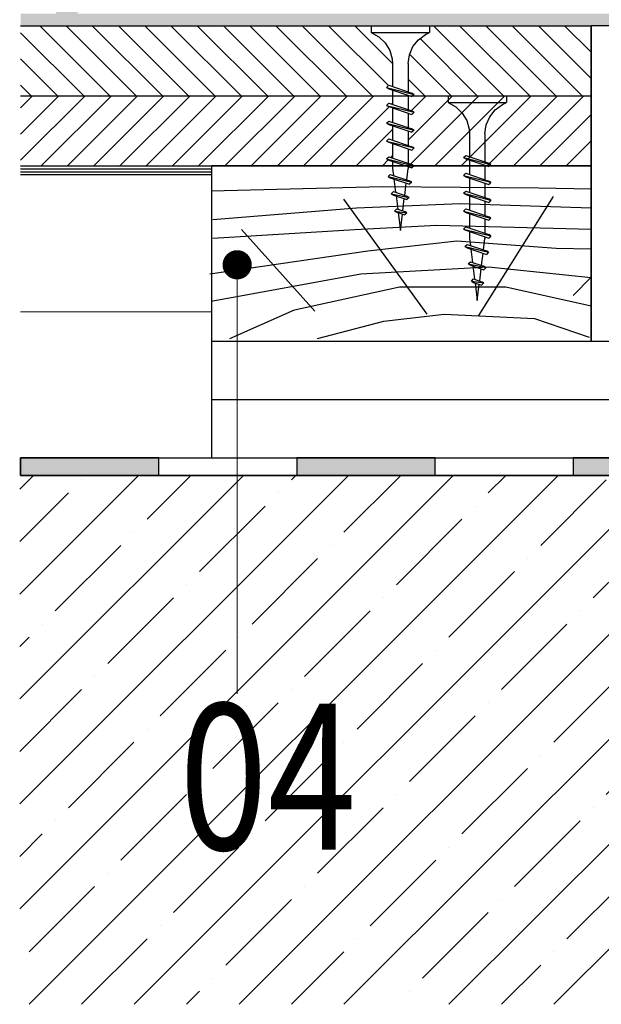
# Model space of a CAD drawing. Units: millimetres. Extents: x -4916 to -3793, y -8736 to -8141.
# Drawn here: x -4909 to -4810, y -8736 to -8568 of the extents above; entities that cross this region are included whole.
import ezdxf

# ---------------------------------------------------------------- set-up
doc = ezdxf.new("R2010")
doc.units = ezdxf.units.MM
doc.linetypes.add('DASHED', pattern=[19.049999999999997, 12.7, -6.349999999999999])
for name, color, linetype in [('CETRIS', 1, 'Continuous'), ('izolace', 3, 'Continuous'), ('nášlap_vrstvy', 6, 'Continuous'), ('POPIS', 30, 'Continuous'), ('SPOJOVACÍ', 5, 'Continuous'), ('STAVBA OBRYS', 40, 'Continuous')]:
    doc.layers.add(name, color=color, linetype=linetype)
doc.styles.add('SIMPLEX7', font='ARIAL.TTF', dxfattribs={"width": 0.85})
doc.linetypes.add('IZOLACE', pattern='A,0.00254,-2.54,[134,ltypeshp.shx,S=2.54,R=0,X=-2.54,Y=0],-5.08,[134,ltypeshp.shx,S=2.54,R=180,X=2.54,Y=0],-2.54', length=10.16253999999999)

# ---------------------------------------------------------------- blocks, each defined once
blk = doc.blocks.new('E_PUNKT')
at = {"layer": 'POPIS', "const_width": 2.5}
blk.add_lwpolyline([(1.27761037562675, 0.0290683308725193, -1), (-1.222389624373249, 0.0290683308725193, -1)], format="xyb", close=True, dxfattribs=at)

msp = doc.modelspace()

# ---------------------------------------------------------------- hatches: boundary and pattern name
at = {"layer": 'CETRIS', "lineweight": 20}
h = msp.add_hatch(dxfattribs=at)
h.set_pattern_fill('ANSI31', color=256, angle=90, style=0)
h.set_pattern_definition([(135, (-6651.636702215345, -10608.3380709634), (-2.245064030267288, -2.245064030267287), [])])
h.paths.add_polyline_path([(-4846.760274459377, -8571.873253677524), (-4847.848691761729, -8570.825857127898), (-4849.17138314361, -8570.096599304154), (-4849.17138314361, -8568.920671062959), (-4909.155143042615, -8568.920671062959), (-4909.155143042615, -8580.920671062957), (-4845.49592371035, -8580.920671062957), (-4845.49592371035, -8579.939853641152), (-4846.154990466808, -8579.718244717938), (-4846.525088814615, -8579.504936804615), (-4846.154990466811, -8579.133926886758), (-4845.49592371035, -8579.35553580993), (-4845.49592371035, -8575.388276388627), (-4845.560645342633, -8574.617086239963), (-4845.979968589647, -8573.165863170254)])
h.paths.add_polyline_path([(-4811.542289458877, -8568.920671062959), (-4839.175081521887, -8568.92067106296), (-4839.175081521887, -8570.096599304154), (-4839.876080604332, -8570.42658846928), (-4841.088471737053, -8571.326310309514), (-4842.027391185638, -8572.509531128753), (-4842.628117317803, -8573.895120994262), (-4842.850540950869, -8575.388276388625), (-4842.850540950869, -8580.24503663659), (-4842.191474194408, -8580.466645559758), (-4841.821375850883, -8580.680865045542), (-4842.06118186691, -8580.920671062957), (-4811.542289458877, -8580.920671062957)])
h.paths.add_polyline_path([(-4648.948105655512, -8579.133926886758), (-4648.289038899052, -8579.35553580993), (-4648.289038899052, -8575.388276388623), (-4648.353760531335, -8574.617086239963), (-4648.773083778349, -8573.165863170256), (-4649.553389648081, -8571.87325367752), (-4650.641806950432, -8570.8258571279), (-4651.964498332312, -8570.096599304154), (-4651.964498332312, -8568.920671062959), (-4706.31003517413, -8568.920671062959), (-4706.31003517413, -8580.920671062957), (-4705.492917726515, -8580.920671062957), (-4648.289038899052, -8580.920671062957), (-4648.289038899052, -8579.939853641152), (-4648.948105655512, -8579.71824471794), (-4649.318204003317, -8579.50493680461)])
h.paths.add_polyline_path([(-4597.940190054433, -8568.920671062959), (-4641.96819671059, -8568.920671062959), (-4641.96819671059, -8570.096599304154), (-4642.669195793034, -8570.42658846928), (-4643.881586925754, -8571.326310309514), (-4644.82050637434, -8572.509531128753), (-4645.421232506506, -8573.895120994262), (-4645.643656139571, -8575.388276388623), (-4645.643656139571, -8580.24503663659), (-4644.984589383109, -8580.46664555976), (-4644.614491039585, -8580.680865045542), (-4644.854297055611, -8580.920671062957), (-4636.539022087534, -8580.920671062957), (-4636.539022087534, -8576.549307793868, -1), (-4636.539022087535, -8574.049307793868, -1), (-4636.539022087534, -8576.549307793868), (-4636.539022087534, -8580.920671062957), (-4597.940190054433, -8580.920671062957)])
h.paths.add_polyline_path([(-4548.289038899052, -8575.388276388627), (-4548.353760531336, -8574.61708623996), (-4548.773083778349, -8573.165863170254), (-4549.55338964808, -8571.873253677524), (-4550.641806950433, -8570.8258571279), (-4551.964498332313, -8570.096599304154), (-4551.964498332312, -8568.920671062959), (-4597.940190054433, -8568.92067106296), (-4597.940190054433, -8580.920671062957), (-4548.289038899052, -8580.920671062957), (-4548.289038899052, -8579.939853641152), (-4548.948105655512, -8579.71824471794), (-4549.318204003316, -8579.50493680461), (-4548.948105655511, -8579.133926886758), (-4548.289038899052, -8579.355535809926)])
h.paths.add_polyline_path([(-4390.424106528334, -8568.920671062959), (-4541.96819671059, -8568.920671062959), (-4541.96819671059, -8570.096599304154), (-4542.669195793034, -8570.42658846928), (-4543.881586925755, -8571.326310309514), (-4544.820506374341, -8572.509531128753), (-4545.421232506505, -8573.895120994262), (-4545.643656139571, -8575.388276388623), (-4545.643656139571, -8580.24503663659), (-4544.984589383112, -8580.466645559758), (-4544.614491039585, -8580.680865045542), (-4544.854297055612, -8580.920671062957), (-4390.424106528334, -8580.920671062957)])
h = msp.add_hatch(dxfattribs=at)
h.set_pattern_fill('ANSI31', color=256, style=0)
h.set_pattern_definition([(45, (-6651.636702215345, -10608.3380709634), (-2.245064030267287, 2.245064030267288), [])])
h.paths.add_polyline_path([(-4390.424106528334, -8580.920671062957), (-4544.854297055612, -8580.920671062957), (-4544.984589383111, -8581.050963391212), (-4545.37207983669, -8580.920671062957), (-4545.643656139571, -8580.920671062957), (-4545.64365613957, -8583.302601642676), (-4544.984589383111, -8583.524058986612), (-4544.614491039585, -8583.7382784724), (-4544.984589383111, -8584.108376817792), (-4545.643656139571, -8583.886919473902), (-4545.643656139571, -8586.36077506222), (-4544.984589383113, -8586.58238398539), (-4544.614491039585, -8586.79569189898), (-4544.984589383111, -8587.166701816834), (-4545.643656139571, -8586.945092893666), (-4545.643656139571, -8589.41818848903), (-4544.984589383111, -8589.639797412245), (-4544.614491039585, -8589.853105325572), (-4544.984589383111, -8590.224115243424), (-4545.64365613957, -8590.002506320254), (-4545.64365613957, -8592.654139049615), (-4544.577528086201, -8592.920671062957), (-4390.424106528334, -8592.920671062957)])
h.paths.add_polyline_path([(-4548.289038899052, -8586.055592067003), (-4548.948105655512, -8585.833983143833), (-4549.318204003316, -8585.619763658047), (-4548.948105655512, -8585.249665312382), (-4548.289038899052, -8585.471274235551), (-4548.289038899052, -8582.998027060874), (-4548.948105655511, -8582.776569716982), (-4549.318204003316, -8582.562350231194), (-4548.948105655512, -8582.192251885528), (-4548.289038899052, -8582.413709229468), (-4548.289038899052, -8580.920671062957), (-4636.539022087534, -8580.920671062957), (-4636.539022087534, -8592.920671062959), (-4591.477904734973, -8592.920671062959), (-4591.477904734973, -8587.623850235948, -1), (-4591.477904734974, -8585.12385023595, -1), (-4591.477904734973, -8587.623850235948), (-4591.477904734973, -8592.920671062959), (-4548.289038899052, -8592.920671062959), (-4548.289038899052, -8592.170418920217), (-4548.948105655514, -8591.948809997004), (-4549.318204003316, -8591.735502083677), (-4548.948105655512, -8591.364492165554), (-4548.289038899052, -8591.58610108877), (-4548.289038899052, -8589.113005493586), (-4548.948105655514, -8588.891396570414), (-4549.318204003316, -8588.677177084639), (-4548.948105655512, -8588.307078738972), (-4548.289038899052, -8588.528687662185)])
h.paths.add_polyline_path([(-4648.289038899052, -8582.998027060874), (-4648.948105655512, -8582.77656971698), (-4649.318204003317, -8582.562350231194), (-4648.948105655512, -8582.192251885528), (-4648.289038899052, -8582.413709229468), (-4648.289038899052, -8580.920671062957), (-4706.31003517413, -8580.920671062957), (-4706.31003517413, -8592.920671062959), (-4648.289038899052, -8592.920671062959), (-4648.289038899052, -8592.170418920217), (-4648.948105655514, -8591.948809997004), (-4649.318204003317, -8591.735502083677), (-4648.948105655512, -8591.364492165554), (-4648.289038899052, -8591.586101088767), (-4648.289038899052, -8589.113005493586), (-4648.948105655511, -8588.891396570414), (-4649.318204003317, -8588.677177084639), (-4648.948105655512, -8588.307078738972), (-4648.289038899052, -8588.528687662187), (-4648.289038899052, -8586.055592067003), (-4648.948105655511, -8585.833983143833), (-4649.318204003317, -8585.619763658047), (-4648.948105655512, -8585.249665312382), (-4648.289038899052, -8585.471274235551)])
h.paths.add_polyline_path([(-4811.542289458877, -8580.920671062957), (-4842.061181866909, -8580.920671062957), (-4842.191474194409, -8581.050963391212), (-4842.578964647987, -8580.920671062957), (-4842.850540950869, -8580.920671062957), (-4842.850540950869, -8583.302601642676), (-4842.191474194409, -8583.524058986612), (-4841.821375850883, -8583.7382784724), (-4842.191474194409, -8584.108376817792), (-4842.850540950869, -8583.886919473902), (-4842.850540950869, -8586.36077506222), (-4842.191474194409, -8586.58238398539), (-4841.821375850883, -8586.79569189898), (-4842.191474194409, -8587.166701816834), (-4842.850540950869, -8586.945092893666), (-4842.850540950869, -8589.41818848903), (-4842.191474194408, -8589.639797412245), (-4841.821375850883, -8589.853105325572), (-4842.191474194409, -8590.224115243424), (-4842.850540950869, -8590.002506320254), (-4842.850540950869, -8592.654139049615), (-4841.784412897498, -8592.920671062957), (-4811.542289458877, -8592.920671062959)])
h.paths.add_polyline_path([(-4845.49592371035, -8586.055592067001), (-4846.154990466809, -8585.833983143833), (-4846.525088814615, -8585.619763658047), (-4846.154990466811, -8585.249665312382), (-4845.49592371035, -8585.471274235551), (-4845.49592371035, -8582.998027060874), (-4846.154990466811, -8582.77656971698), (-4846.525088814615, -8582.562350231194), (-4846.154990466811, -8582.192251885528), (-4845.49592371035, -8582.413709229468), (-4845.49592371035, -8580.920671062957), (-4909.155143042615, -8580.920671062957), (-4909.155143042615, -8592.920671062959), (-4845.49592371035, -8592.920671062959), (-4845.495923710349, -8592.170418920217), (-4846.154990466811, -8591.948809997008), (-4846.525088814615, -8591.735502083677), (-4846.154990466811, -8591.364492165554), (-4845.49592371035, -8591.586101088767), (-4845.49592371035, -8589.113005493586), (-4846.154990466811, -8588.891396570414), (-4846.525088814615, -8588.677177084639), (-4846.154990466811, -8588.307078738972), (-4845.49592371035, -8588.528687662187)])
at = {"layer": 'izolace'}
for points in [[(-4885.51341033278, -8642.920671062959), (-4909.155143042611, -8642.920671062959), (-4909.155143042615, -8645.920671062959), (-4885.513410332777, -8645.920671062959)], [(-4838.229944913106, -8642.920671062959), (-4861.871677622941, -8642.920671062959), (-4861.871677622945, -8645.920671062959), (-4838.229944913106, -8645.920671062959)], [(-4790.946479493435, -8642.920671062959), (-4814.588212203271, -8642.920671062959), (-4814.588212203275, -8645.920671062959), (-4790.946479493435, -8645.920671062959)]]:
    msp.add_hatch(color=256, dxfattribs=at).paths.add_polyline_path(points)
at = {"layer": 'nášlap_vrstvy'}
h = msp.add_hatch(dxfattribs=at)
h.set_pattern_fill('AR-SAND', color=256, scale=0.05, angle=90, style=0)
h.set_pattern_definition([(127.5, (-30892.97428803269, -10774.30833229233), (-2.447066186646711, -0.0800015647992021), [0, -1.9304, 0, -2.159, 0, -2.06375]), (97.49999999999984, (-30892.97428803269, -10774.30833229233), (-3.584125502841771, 2.247616415690013), [0, -1.041399999999999, 0, -1.7399, 0, -0.66675]), (57.5, (-30892.97428803269, -10775.87043229233), (-0.0071859233927282, 3.95496185120729), [0, -0.635, 0, -2.286, 0, -2.9845]), (47.5, (-30892.97428803269, -10775.87043229233), (-1.11464661628608, 3.817782262361486), [0, -0.3175, 0, -1.498599999999999, 0, -1.7145])])
h.paths.add_polyline_path([(-4796.542289458869, -8527.59784703594), (-4799.471878373337, -8527.59784703594), (-4799.471878373337, -8559.595471287223), (-4799.411525268846, -8561.872198371293), (-4799.411525268846, -8566.872198371499), (-4909.155143042611, -8566.872198371499), (-4909.155143042611, -8568.920671062959), (-4797.077163445265, -8568.920671062959), (-4796.542289458877, -8568.920671062959)])
h.paths.add_polyline_path([(-4799.471878373337, -8559.595471287297), (-4804.517002898498, -8559.595471287297), (-4804.517002898498, -8561.872198371499), (-4799.411525268842, -8561.872198371499)], flags=16)
h.paths.add_polyline_path([(-4899.411525268845, -8561.872198371499), (-4903.125063865886, -8561.872198371499), (-4903.125063865889, -8566.872198371499), (-4899.411525268845, -8566.872198371499)], flags=17)
at = {"layer": 'STAVBA OBRYS'}
h = msp.add_hatch(dxfattribs=at)
h.set_pattern_fill('ANSI35', color=256, scale=2, style=0)
h.set_pattern_definition([(45, (-5028.955578075245, -8929.56755152172), (-8.980256121069152, 8.980256121069154), []), (45, (-5019.975318075245, -8929.56755152172), (-8.980256121069152, 8.980256121069154), [15.875, -3.174999999999999, 0, -3.174999999999999])])
h.paths.add_polyline_path([(-4390.424106528334, -8645.920671062959), (-4755.044516528214, -8645.920671062959), (-4755.044516528214, -8671.65652446045), (-4758.622359296736, -8677.389896117222), (-4758.603766504951, -8677.25182780319), (-4762.095449375163, -8671.65652446045), (-4762.095449375163, -8645.920671062959), (-4909.308917796154, -8645.920671062959), (-4909.308917796154, -8736.472324093698), (-4390.424106528334, -8736.472324093698)])
h.paths.add_polyline_path([(-4398.90877037477, -8662.441773627548, -1), (-4398.908770374773, -8659.941773627548, -1)], flags=16)
h.paths.add_polyline_path([(-4699.042985645299, -8716.800292323816), (-4661.416450856759, -8716.800292323816), (-4661.416450856759, -8678.507318244692), (-4699.042985645299, -8678.507318244692)], flags=24)
h.paths.add_polyline_path([(-4888.399319832923, -8716.800292323816), (-4850.772785044383, -8716.800292323816), (-4850.772785044383, -8678.507318244692), (-4888.399319832923, -8678.507318244692)], flags=24)
h.paths.add_polyline_path([(-4469.742174347064, -8716.267379636232), (-4432.328804633558, -8716.267379636232), (-4432.328804633558, -8678.61390078221), (-4469.742174347064, -8678.61390078221)], flags=24)
h.paths.add_polyline_path([(-4515.471720920674, -8716.800292323816), (-4477.845186132133, -8716.800292323816), (-4477.845186132133, -8678.507318244692), (-4515.471720920674, -8678.507318244692)], flags=24)
h.paths.add_polyline_path([(-4426.662120966931, -8716.267379636232), (-4389.248751253426, -8716.267379636232), (-4389.248751253426, -8678.61390078221), (-4426.662120966931, -8678.61390078221)], flags=9)
h.paths.add_polyline_path([(-4563.675326480601, -8716.800292323816), (-4526.048791692061, -8716.800292323816), (-4526.048791692061, -8678.507318244692), (-4563.675326480601, -8678.507318244692)], flags=24)
h.paths.add_polyline_path([(-4650.985056343075, -8716.800292323816), (-4613.358521554535, -8716.800292323816), (-4613.358521554535, -8678.507318244692), (-4650.985056343075, -8678.507318244692)], flags=24)
h.paths.add_polyline_path([(-4607.833103775121, -8716.800292323816), (-4570.206568986581, -8716.800292323816), (-4570.206568986581, -8678.507318244692), (-4607.833103775121, -8678.507318244692)], flags=24)
h.paths.add_polyline_path([(-4804.962410489256, -8716.800292323816), (-4767.335875700716, -8716.800292323816), (-4767.335875700716, -8678.507318244692), (-4804.962410489256, -8678.507318244692)], flags=24)
h.paths.add_polyline_path([(-4751.985269008415, -8716.821608831322), (-4714.350207616873, -8716.821608831322), (-4714.350207616873, -8678.50305494319), (-4751.985269008415, -8678.50305494319)], flags=24)

# ---------------------------------------------------------------- linework, layer by layer
msp.add_line((-4876.497837816041, -8622.920671062959), (-4876.497837816041, -8642.920671062959))
msp.add_lwpolyline([(-4876.497837816041, -8622.920671062959), (-4811.542289458877, -8622.920671062959), (-4811.542289458877, -8592.920671062959), (-4876.497837816041, -8592.920671062959)], close=True)
at = {"layer": 'CETRIS'}
for p, q in [((-4909.155143042615, -8568.920671062959), (-4811.542289458877, -8568.920671062959)), ((-4811.542289458877, -8592.920671062957), (-4811.542289458877, -8568.920671062959)), ((-4909.155143042615, -8580.920671062957), (-4811.542289458877, -8580.920671062957)), ((-4909.155143042615, -8592.920671062957), (-4811.542289458877, -8592.920671062959)), ((-4909.155143042615, -8593.420671062957), (-4876.497837816041, -8593.420671062957)), ((-4909.155143042615, -8593.920671062959), (-4876.497837816041, -8593.920671062959)), ((-4909.155143042615, -8594.420671062957), (-4876.497837816041, -8594.420671062957))]:
    msp.add_line(p, q, dxfattribs=at)
at = {"layer": 'izolace', "linetype": 'IZOLACE', "lineweight": 20, "ltscale": 2.399999999999999}
msp.add_line((-4909.155143042615, -8617.920671062957), (-4876.497837816041, -8617.920671062957), dxfattribs=at)
at = {"layer": 'izolace', "linetype": 'IZOLACE'}
msp.add_line((-4876.497837816041, -8632.920671062959), (-4796.542289458877, -8632.920671062959), dxfattribs=at)
at = {"layer": 'izolace'}
for p, q in [((-4909.155143042615, -8642.920671062959), (-4390.424106528334, -8642.920671062959)), ((-4909.155143042611, -8645.920671062959), (-4390.424106528334, -8645.920671062959))]:
    msp.add_line(p, q, dxfattribs=at)
for points in [[(-4796.542289458877, -8568.920671062959), (-4811.542289458877, -8568.920671062959), (-4811.542289458877, -8622.920671062959), (-4796.497837816041, -8622.920671062959)], [(-4885.51341033278, -8642.920671062959), (-4909.155143042615, -8642.920671062959), (-4909.155143042615, -8645.920671062959), (-4885.51341033278, -8645.920671062959)], [(-4838.229944913109, -8642.920671062959), (-4861.871677622945, -8642.920671062959), (-4861.871677622945, -8645.920671062959), (-4838.229944913109, -8645.920671062959)], [(-4790.946479493439, -8642.920671062959), (-4814.588212203275, -8642.920671062959), (-4814.588212203275, -8645.920671062959), (-4790.946479493439, -8645.920671062959)]]:
    msp.add_lwpolyline(points, close=True, dxfattribs=at)
msp.add_lwpolyline([(-4490.578791106297, -8645.920671062959), (-4909.155143042615, -8645.920671062959), (-4909.155143042615, -8642.920671062959), (-4490.578791106297, -8642.920671062959)], dxfattribs=at)
at = {"layer": 'POPIS', "lineweight": 20}
msp.add_line((-4872.097852290547, -8608.607836292991), (-4872.097852290547, -8683.313153517482), dxfattribs=at)
at = {"layer": 'SPOJOVACÍ', "linetype": 'DASHED'}
for p, q in [((-4849.17138314361, -8568.920671062959), (-4839.175081521887, -8568.920671062959)), ((-4849.17138314361, -8568.920671062959), (-4849.17138314361, -8570.096599304154)), ((-4849.17138314361, -8570.096599304154), (-4839.175081521887, -8570.096599304154)), ((-4849.17138314361, -8570.096599304154), (-4847.84869176173, -8570.825857127898)), ((-4839.876080604332, -8570.42658846928), (-4839.175081521887, -8570.096599304154)), ((-4839.175081521887, -8568.920671062959), (-4839.175081521887, -8570.096599304154)), ((-4847.84869176173, -8570.825857127898), (-4846.760274459379, -8571.87325367752)), ((-4846.760274459379, -8571.87325367752), (-4845.979968589647, -8573.165863170254)), ((-4842.027391185638, -8572.509531128753), (-4841.088471737053, -8571.326310309514)), ((-4841.088471737053, -8571.326310309514), (-4839.876080604332, -8570.42658846928)), ((-4845.979968589647, -8573.165863170254), (-4845.560645342633, -8574.617086239963)), ((-4842.628117317803, -8573.895120994262), (-4842.027391185638, -8572.509531128753)), ((-4845.560645342633, -8574.617086239963), (-4845.49592371035, -8575.388276388623)), ((-4845.49592371035, -8575.388276388623), (-4845.49592371035, -8579.34541165571)), ((-4842.850540950869, -8575.388276388623), (-4842.628117317803, -8573.895120994262)), ((-4842.850540950869, -8575.388276388623), (-4842.850540950869, -8580.232371483971)), ((-4846.525088814615, -8579.50493680461), (-4846.154990466811, -8579.133926886758)), ((-4846.525088814615, -8579.50493680461), (-4841.821375850883, -8580.680865045542)), ((-4846.525088814615, -8579.50493680461), (-4846.154990466811, -8579.718244717938)), ((-4846.154990466811, -8579.133926886758), (-4842.191474194409, -8580.466645559758)), ((-4846.154990466811, -8579.718244717938), (-4842.191474194409, -8581.050963391212)), ((-4845.49592371035, -8579.928817914702), (-4845.49592371035, -8582.39735564863)), ((-4841.821375850883, -8580.680865045542), (-4842.191474194409, -8580.466645559758)), ((-4846.525088814615, -8582.562350231194), (-4846.154990466811, -8582.192251885528)), ((-4846.154990466811, -8582.192251885528), (-4842.191474194409, -8583.524058986612)), ((-4842.850540950869, -8580.823981893463), (-4842.850540950869, -8583.29251962739)), ((-4841.821375850883, -8580.680865045542), (-4842.191474194409, -8581.050963391212)), ((-4836.012505048522, -8580.920671062957), (-4826.016203426799, -8580.920671062957)), ((-4836.012505048522, -8580.920671062957), (-4836.012505048522, -8582.096599304154)), ((-4836.012505048522, -8582.096599304154), (-4826.016203426799, -8582.096599304154)), ((-4836.012505048522, -8582.096599304154), (-4834.689813666642, -8582.825857127898)), ((-4826.717202509244, -8582.42658846928), (-4826.016203426799, -8582.096599304154)), ((-4826.016203426799, -8580.920671062957), (-4826.016203426799, -8582.096599304154)), ((-4846.525088814615, -8582.562350231194), (-4841.821375850883, -8583.7382784724)), ((-4846.525088814615, -8582.562350231194), (-4846.154990466811, -8582.77656971698)), ((-4846.154990466811, -8582.77656971698), (-4842.191474194409, -8584.108376817792)), ((-4845.49592371035, -8582.98896605812), (-4845.49592371035, -8585.459326936694)), ((-4842.850540950869, -8583.876837458842), (-4842.850540950869, -8586.354490915453)), ((-4841.821375850883, -8583.7382784724), (-4842.191474194409, -8583.524058986612)), ((-4841.821375850883, -8583.7382784724), (-4842.191474194409, -8584.108376817792)), ((-4834.689813666642, -8582.825857127898), (-4833.601396364291, -8583.873253677522)), ((-4833.601396364291, -8583.873253677522), (-4832.821090494559, -8585.165863170252)), ((-4828.868513090551, -8584.509531128753), (-4827.929593641965, -8583.326310309512)), ((-4827.929593641965, -8583.326310309512), (-4826.717202509244, -8582.42658846928)), ((-4846.525088814615, -8585.619763658047), (-4846.154990466811, -8585.249665312382)), ((-4846.154990466811, -8585.249665312382), (-4842.191474194409, -8586.58238398539)), ((-4832.821090494559, -8585.165863170252), (-4832.401767247546, -8586.617086239963)), ((-4829.469239222715, -8585.895120994264), (-4828.868513090551, -8584.509531128753)), ((-4846.525088814615, -8585.619763658047), (-4841.821375850883, -8586.79569189898)), ((-4846.525088814615, -8585.619763658047), (-4846.154990466811, -8585.833983143833)), ((-4846.154990466811, -8585.833983143833), (-4842.191474194409, -8587.166701816834)), ((-4845.49592371035, -8586.0418216235), (-4845.49592371035, -8588.519475080111)), ((-4842.850540950869, -8586.936985602259), (-4842.850540950869, -8589.407346480832)), ((-4841.821375850883, -8586.79569189898), (-4842.191474194409, -8586.58238398539)), ((-4841.821375850883, -8586.79569189898), (-4842.191474194409, -8587.166701816834)), ((-4832.401767247546, -8586.617086239963), (-4832.337045615262, -8587.388276388621)), ((-4829.691662855781, -8587.388276388621), (-4829.469239222715, -8585.895120994264)), ((-4846.525088814615, -8588.677177084639), (-4846.154990466811, -8588.307078738972)), ((-4846.525088814615, -8588.677177084639), (-4841.821375850883, -8589.853105325572)), ((-4846.525088814615, -8588.677177084639), (-4846.154990466811, -8588.891396570414)), ((-4846.154990466811, -8588.307078738972), (-4842.191474194409, -8589.639797412245)), ((-4846.154990466811, -8588.891396570414), (-4842.191474194409, -8590.224115243424)), ((-4832.337045615262, -8587.388276388621), (-4832.337045615262, -8591.34541165571)), ((-4829.691662855781, -8587.388276388621), (-4829.691662855781, -8592.232371483973)), ((-4845.49592371035, -8589.111997062051), (-4845.49592371035, -8591.579623223792)), ((-4842.850540950869, -8589.996222173488), (-4842.850540950869, -8592.464759907416)), ((-4841.821375850883, -8589.853105325572), (-4842.191474194409, -8589.639797412245)), ((-4841.821375850883, -8589.853105325572), (-4842.191474194409, -8590.224115243424)), ((-4846.525088814615, -8591.735502083677), (-4846.154990466811, -8591.364492165554)), ((-4846.525088814615, -8591.735502083677), (-4841.821375850883, -8592.911430324612)), ((-4846.525088814615, -8591.735502083677), (-4846.154990466811, -8591.948809997004)), ((-4846.154990466811, -8591.364492165554), (-4842.191474194409, -8592.697210838825)), ((-4846.154990466811, -8591.948809997004), (-4842.191474194409, -8593.281528670277)), ((-4845.49592371035, -8592.163941055243), (-4845.49592371035, -8593.386359482292)), ((-4833.366210719526, -8591.504936804611), (-4832.996112371723, -8591.133926886758)), ((-4833.366210719526, -8591.504936804611), (-4828.662497755795, -8592.680865045544)), ((-4833.366210719526, -8591.504936804611), (-4832.996112371723, -8591.718244717938)), ((-4832.996112371723, -8591.133926886758), (-4829.032596099321, -8592.466645559758)), ((-4832.996112371723, -8591.718244717938), (-4829.032596099321, -8593.05096339121)), ((-4832.337045615262, -8591.928817914704), (-4832.337045615262, -8594.39735564863)), ((-4845.49592371035, -8593.386359482292), (-4845.349160573682, -8594.559553006664)), ((-4843.091196034107, -8595.317981143355), (-4842.850540950869, -8593.386359482292)), ((-4842.850540950869, -8593.056370317168), (-4842.850540950869, -8593.386359482292)), ((-4841.821375850883, -8592.911430324612), (-4842.191474194409, -8592.697210838825)), ((-4841.821375850883, -8592.911430324612), (-4842.191474194409, -8593.281528670277)), ((-4829.691662855781, -8592.823981893462), (-4829.691662855781, -8595.29251962739)), ((-4828.662497755795, -8592.680865045544), (-4829.032596099321, -8592.466645559758)), ((-4828.662497755795, -8592.680865045544), (-4829.032596099321, -8593.05096339121)), ((-4846.276229580082, -8594.750983185348), (-4845.905219662764, -8594.380884839678)), ((-4846.276229580082, -8594.750983185348), (-4842.233406520394, -8595.704487790004)), ((-4846.276229580082, -8594.750983185348), (-4845.905219662764, -8594.96520267113)), ((-4845.905219662764, -8594.380884839678), (-4842.60350486392, -8595.491179876677)), ((-4845.905219662764, -8594.96520267113), (-4842.60350486392, -8596.075497708129)), ((-4845.273500073006, -8595.1675717174), (-4844.989089520478, -8597.442856127744)), ((-4842.233406520394, -8595.704487790004), (-4842.60350486392, -8595.491179876677)), ((-4833.366210719526, -8594.562350231194), (-4832.996112371723, -8594.192251885528)), ((-4833.366210719526, -8594.562350231194), (-4828.662497755795, -8595.738278472398)), ((-4833.366210719526, -8594.562350231194), (-4832.996112371723, -8594.77656971698)), ((-4832.996112371723, -8594.192251885528), (-4829.032596099321, -8595.524058986612)), ((-4832.996112371723, -8594.77656971698), (-4829.032596099321, -8596.108376817792)), ((-4832.337045615262, -8594.98896605812), (-4832.337045615262, -8597.459326936694)), ((-4828.662497755795, -8595.738278472398), (-4829.032596099321, -8595.524058986612)), ((-4845.722905208099, -8597.70538894456), (-4845.352806860294, -8597.334379026433)), ((-4845.352806860294, -8597.334379026433), (-4843.039236413522, -8598.112861753665)), ((-4843.423008346817, -8597.970656477935), (-4843.161387100586, -8595.87677495114)), ((-4842.233406520394, -8595.704487790004), (-4842.60350486392, -8596.075497708129)), ((-4833.366210719526, -8597.619763658047), (-4832.996112371723, -8597.24966531238)), ((-4832.996112371723, -8597.24966531238), (-4829.032596099321, -8598.58238398539)), ((-4829.691662855781, -8595.876837458842), (-4829.691662855781, -8598.354490915452)), ((-4828.662497755795, -8595.738278472398), (-4829.032596099321, -8596.108376817792)), ((-4845.722905208099, -8597.70538894456), (-4842.669138069996, -8598.326169666992)), ((-4845.722905208099, -8597.70538894456), (-4845.352806860294, -8597.918696857885)), ((-4845.352806860294, -8597.918696857885), (-4843.039236413522, -8598.697179584846)), ((-4844.911605876496, -8598.060902133617), (-4844.627195328245, -8600.335274971763)), ((-4843.755732224764, -8600.63335910738), (-4843.493199409018, -8598.531273430095)), ((-4842.669138069996, -8598.326169666992), (-4843.039236413522, -8598.112861753665)), ((-4842.669138069996, -8598.326169666992), (-4843.039236413522, -8598.697179584846)), ((-4833.366210719526, -8597.619763658047), (-4828.662497755795, -8598.79569189898)), ((-4833.366210719526, -8597.619763658047), (-4832.996112371723, -8597.833983143833)), ((-4832.996112371723, -8597.833983143833), (-4829.032596099321, -8599.166701816834)), ((-4832.337045615262, -8598.0418216235), (-4832.337045615262, -8600.51947508011)), ((-4829.691662855781, -8598.936985602259), (-4829.691662855781, -8601.407346480833)), ((-4828.662497755795, -8598.79569189898), (-4829.032596099321, -8598.58238398539)), ((-4828.662497755795, -8598.79569189898), (-4829.032596099321, -8599.166701816834)), ((-4845.169580831836, -8600.658883131311), (-4844.799482488309, -8600.288784785645)), ((-4845.169580831836, -8600.658883131311), (-4843.058379433209, -8600.963348272768)), ((-4845.169580831836, -8600.658883131311), (-4844.799482488309, -8600.873102617092)), ((-4844.799482488309, -8600.288784785645), (-4843.428477776735, -8600.750040359178)), ((-4833.366210719526, -8600.677177084637), (-4832.996112371723, -8600.307078738972)), ((-4833.366210719526, -8600.677177084637), (-4828.662497755795, -8601.85310532557)), ((-4833.366210719526, -8600.677177084637), (-4832.996112371723, -8600.891396570416)), ((-4832.996112371723, -8600.307078738972), (-4829.032596099321, -8601.639797412243)), ((-4844.799482488309, -8600.873102617092), (-4843.428477776735, -8601.334358190623)), ((-4844.551534827569, -8600.9432936825), (-4844.173232332749, -8603.970625223948)), ((-4844.173232332749, -8603.970625223948), (-4843.825923291242, -8601.191241342705)), ((-4843.058379433209, -8600.963348272768), (-4843.428477776735, -8600.750040359178)), ((-4843.058379433209, -8600.963348272768), (-4843.428477776735, -8601.334358190623)), ((-4832.996112371723, -8600.891396570416), (-4829.032596099321, -8602.224115243424)), ((-4832.337045615262, -8601.111997062051), (-4832.337045615262, -8603.579623223792)), ((-4829.691662855781, -8601.996222173488), (-4829.691662855781, -8604.464759907418)), ((-4828.662497755795, -8601.85310532557), (-4829.032596099321, -8601.639797412243)), ((-4828.662497755795, -8601.85310532557), (-4829.032596099321, -8602.224115243424)), ((-4833.366210719526, -8603.735502083679), (-4832.996112371723, -8603.364492165552)), ((-4833.366210719526, -8603.735502083679), (-4828.662497755795, -8604.911430324612)), ((-4833.366210719526, -8603.735502083679), (-4832.996112371723, -8603.948809997006)), ((-4832.996112371723, -8603.364492165552), (-4829.032596099321, -8604.697210838827)), ((-4832.996112371723, -8603.948809997006), (-4829.032596099321, -8605.281528670277)), ((-4832.337045615262, -8604.163941055243), (-4832.337045615262, -8605.386359482292)), ((-4832.337045615262, -8605.386359482292), (-4832.190282478594, -8606.559553006666)), ((-4829.932317939019, -8607.317981143355), (-4829.691662855781, -8605.386359482292)), ((-4829.691662855781, -8605.05637031717), (-4829.691662855781, -8605.386359482292)), ((-4828.662497755795, -8604.911430324612), (-4829.032596099321, -8604.697210838827)), ((-4828.662497755795, -8604.911430324612), (-4829.032596099321, -8605.281528670277)), ((-4833.117351484994, -8606.750983185346), (-4832.746341567676, -8606.38088483968)), ((-4833.117351484994, -8606.750983185346), (-4829.074528425306, -8607.704487790004)), ((-4833.117351484994, -8606.750983185346), (-4832.746341567676, -8606.965202671132)), ((-4832.746341567676, -8606.38088483968), (-4829.444626768832, -8607.491179876679)), ((-4832.746341567676, -8606.965202671132), (-4829.444626768832, -8608.075497708129)), ((-4832.114621977918, -8607.1675717174), (-4831.83021142539, -8609.442856127744)), ((-4830.264130251729, -8609.970656477935), (-4830.002509005499, -8607.876774951137)), ((-4829.074528425306, -8607.704487790004), (-4829.444626768832, -8607.491179876679)), ((-4829.074528425306, -8607.704487790004), (-4829.444626768832, -8608.075497708129)), ((-4832.564027113011, -8609.705388944558), (-4832.193928765206, -8609.334379026433)), ((-4832.564027113011, -8609.705388944558), (-4829.510259974908, -8610.326169666992)), ((-4832.564027113011, -8609.705388944558), (-4832.193928765206, -8609.918696857885)), ((-4832.193928765206, -8609.334379026433), (-4829.880358318434, -8610.112861753665)), ((-4832.193928765206, -8609.918696857885), (-4829.880358318434, -8610.697179584846)), ((-4831.752727781408, -8610.060902133617), (-4831.468317233157, -8612.335274971763)), ((-4830.596854129675, -8612.63335910738), (-4830.33432131393, -8610.531273430095)), ((-4829.510259974908, -8610.326169666992), (-4829.880358318434, -8610.112861753665)), ((-4829.510259974908, -8610.326169666992), (-4829.880358318434, -8610.697179584846)), ((-4832.010702736749, -8612.658883131311), (-4831.640604393221, -8612.288784785645)), ((-4831.640604393221, -8612.288784785645), (-4830.269599681647, -8612.750040359178)), ((-4832.010702736749, -8612.658883131311), (-4829.899501338121, -8612.96334827277)), ((-4832.010702736749, -8612.658883131311), (-4831.640604393221, -8612.87310261709)), ((-4831.640604393221, -8612.87310261709), (-4830.269599681647, -8613.334358190623)), ((-4831.392656732481, -8612.9432936825), (-4831.014354237661, -8615.970625223948)), ((-4831.014354237661, -8615.970625223948), (-4830.667045196154, -8613.191241342705)), ((-4829.899501338121, -8612.96334827277), (-4830.269599681647, -8612.750040359178)), ((-4829.899501338121, -8612.96334827277), (-4830.269599681647, -8613.334358190623))]:
    msp.add_line(p, q, dxfattribs=at)
at = {"layer": 'STAVBA OBRYS'}
for p, q in [((-4876.519169503044, -8597.178234785171), (-4847.267211255982, -8596.441512461803)), ((-4847.267211255982, -8596.441512461803), (-4820.473402128081, -8596.687086924587)), ((-4820.473402128081, -8596.687086924587), (-4811.542289458877, -8596.865534159884)), ((-4853.904209440182, -8598.651677301925), (-4839.646953846737, -8618.297582140283)), ((-4818.015253008918, -8598.160529441344), (-4830.797620821356, -8618.543155538078)), ((-4876.273355225061, -8602.089710196016), (-4851.691876712115, -8600.12511981868)), ((-4851.691876712115, -8600.12511981868), (-4833.993212774466, -8599.388398560302)), ((-4833.993212774466, -8599.388398560302), (-4811.542289458877, -8600.111911848131)), ((-4876.273355225061, -8605.282169692315), (-4851.937690990098, -8603.808727175558)), ((-4871.35705909985, -8603.808727175558), (-4858.820505565394, -8617.806434279702)), ((-4851.937690990098, -8603.808727175558), (-4837.926249674635, -8603.072005917182)), ((-4837.926249674635, -8603.072005917182), (-4818.015253008918, -8603.563153777763)), ((-4818.015253008918, -8603.563153777763), (-4811.542289458877, -8603.783606637833)), ((-4849.72535826203, -8607.492334532437), (-4834.484843443544, -8605.773317552896)), ((-4834.484843443544, -8605.773317552896), (-4817.523624452954, -8607.001186671854)), ((-4817.523624452954, -8607.001186671854), (-4811.542289458877, -8607.107891346755)), ((-4876.764983781026, -8611.42151528711), (-4849.72535826203, -8607.492334532437)), ((-4850.954431765054, -8611.42151528711), (-4829.076918762368, -8610.19364616815)), ((-4829.076918762368, -8610.19364616815), (-4811.542289458877, -8612.048434458951)), ((-4876.519169503044, -8616.08741730016), (-4850.954431765054, -8611.42151528711)), ((-4811.542289458877, -8611.955393811739), (-4814.573846777826, -8615.105122643989)), ((-4862.261911796486, -8617.560860881908), (-4844.317433580854, -8613.631680127231)), ((-4844.317433580854, -8613.631680127231), (-4826.12714108724, -8613.631680127231)), ((-4826.12714108724, -8613.631680127231), (-4811.542289458877, -8616.885298607256)), ((-4873.323577549935, -8622.472336292753), (-4862.261911796486, -8617.560860881908)), ((-4847.021396977999, -8619.525451259244), (-4836.697176171611, -8618.297582140283)), ((-4836.697176171611, -8618.297582140283), (-4821.210844962028, -8619.034303398661)), ((-4821.210844962028, -8619.034303398661), (-4811.869883380682, -8622.22676289496)), ((-4858.328874896316, -8622.472336292753), (-4847.021396977999, -8619.525451259244))]:
    msp.add_line(p, q, dxfattribs=at)

# ---------------------------------------------------------------- block references
at = {"layer": 'POPIS', "rotation": 270}
msp.add_blockref('E_PUNKT', (-4872.126920621421, -8609.830225917363), dxfattribs=at)

# ---------------------------------------------------------------- texts
at = {"layer": 'POPIS', "style": 'SIMPLEX7', "width": 0.8}
msp.add_text('04', height=25, dxfattribs=at).set_placement((-4882.017157486401, -8709.991799827229))

doc.saveas('drawing.dxf')
